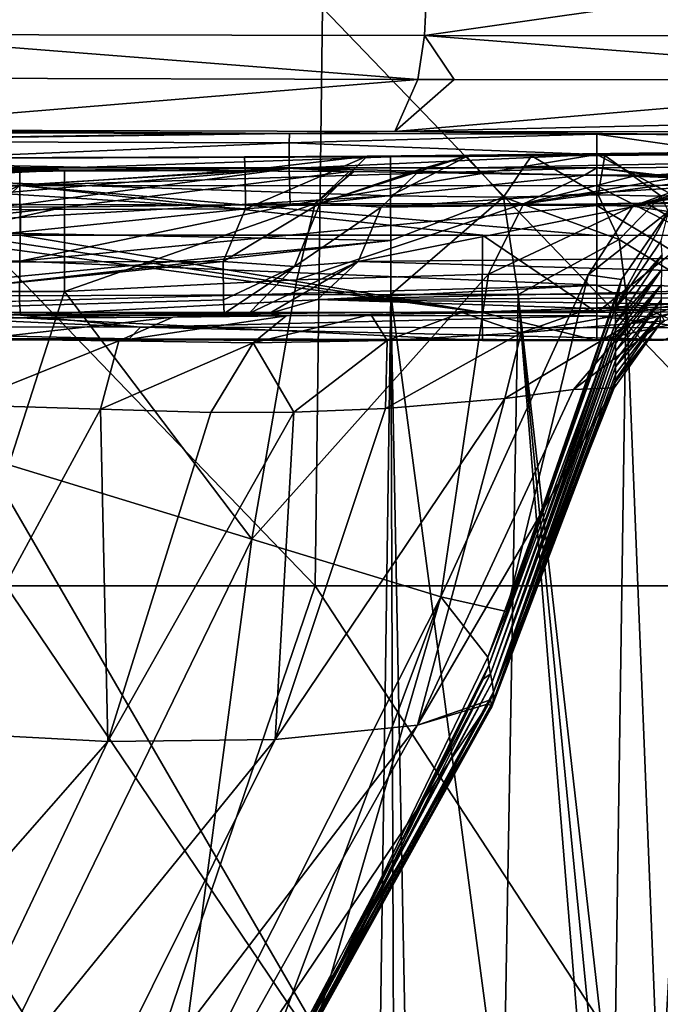
# Model space of a CAD drawing. Units: millimetres. Extents: x -280 to 280, y 651 to 889.
# Drawn here: x 190 to 219, y 792 to 836 of the extents above; entities that cross this region are included whole.
import ezdxf

# ---------------------------------------------------------------- set-up
doc = ezdxf.new("R2010")
doc.units = ezdxf.units.MM
doc.header["$LTSCALE"] = 65.185185
for name, color, linetype in [('127', 7, 'CONTINUOUS'), ('128', 7, 'CONTINUOUS'), ('143', 7, 'CONTINUOUS'), ('144', 7, 'CONTINUOUS'), ('151', 7, 'CONTINUOUS'), ('152', 7, 'CONTINUOUS'), ('154', 7, 'CONTINUOUS'), ('155', 7, 'CONTINUOUS'), ('159', 7, 'CONTINUOUS'), ('160', 7, 'CONTINUOUS'), ('161', 7, 'CONTINUOUS'), ('162', 7, 'CONTINUOUS'), ('163', 7, 'CONTINUOUS'), ('166', 7, 'CONTINUOUS'), ('167', 7, 'CONTINUOUS'), ('168', 7, 'CONTINUOUS'), ('169', 7, 'CONTINUOUS'), ('170', 7, 'CONTINUOUS'), ('174', 7, 'CONTINUOUS'), ('175', 7, 'CONTINUOUS'), ('178', 7, 'CONTINUOUS'), ('197', 7, 'CONTINUOUS'), ('202', 7, 'CONTINUOUS'), ('203', 7, 'CONTINUOUS'), ('204', 7, 'CONTINUOUS'), ('205', 7, 'CONTINUOUS'), ('224', 7, 'CONTINUOUS'), ('225', 7, 'CONTINUOUS'), ('229', 7, 'CONTINUOUS'), ('230', 7, 'CONTINUOUS'), ('246', 7, 'CONTINUOUS'), ('247', 7, 'CONTINUOUS'), ('249', 7, 'CONTINUOUS'), ('250', 7, 'CONTINUOUS'), ('255', 7, 'CONTINUOUS'), ('262', 7, 'CONTINUOUS'), ('263', 7, 'CONTINUOUS'), ('285', 7, 'CONTINUOUS'), ('293', 7, 'CONTINUOUS'), ('294', 7, 'CONTINUOUS'), ('295', 7, 'CONTINUOUS'), ('31', 7, 'CONTINUOUS'), ('64', 7, 'CONTINUOUS'), ('67', 7, 'CONTINUOUS')]:
    doc.layers.add(name, color=color, linetype=linetype)

msp = doc.modelspace()

# ---------------------------------------------------------------- linework, layer by layer
at = {"layer": '127', "linetype": 'CONTINUOUS'}
for points in [[(200.093, 830.188, 425.476), (174.039, 830.091, 425.37), (180.718, 830.101, 448.793), (200.093, 830.188, 425.476)], [(206.672, 830.192, 448.799), (200.093, 830.188, 425.476), (180.718, 830.101, 448.793), (206.672, 830.192, 448.799)], [(205.617, 830.221, 424.419), (200.093, 830.188, 425.476), (210.114, 830.207, 448.116), (205.617, 830.221, 424.419)], [(210.114, 830.207, 448.116), (200.093, 830.188, 425.476), (206.672, 830.192, 448.799), (210.114, 830.207, 448.116)], [(210.247, 830.258, 421.274), (205.617, 830.221, 424.419), (216.346, 830.248, 442.849), (210.247, 830.258, 421.274)], [(216.346, 830.248, 442.849), (205.617, 830.221, 424.419), (213.032, 830.224, 446.165), (216.346, 830.248, 442.849)], [(213.032, 830.224, 446.165), (205.617, 830.221, 424.419), (210.114, 830.207, 448.116), (213.032, 830.224, 446.165)], [(221.706, 830.403, 409.704), (210.247, 830.258, 421.274), (234.588, 830.432, 424.6), (221.706, 830.403, 409.704)], [(234.588, 830.432, 424.6), (210.247, 830.258, 421.274), (216.346, 830.248, 442.849), (234.588, 830.432, 424.6)]]:
    msp.add_3dface(points, dxfattribs=at)
at = {"layer": '128', "linetype": 'CONTINUOUS'}
for points in [[(174.039, 830.091, 425.37), (200.093, 830.188, 425.476), (200.112, 829.576, 422.396), (174.039, 830.091, 425.37)], [(174.039, 830.091, 425.37), (200.112, 829.576, 422.396), (174.083, 829.483, 422.309), (174.039, 830.091, 425.37)], [(200.112, 829.576, 422.396), (200.135, 827.845, 419.809), (174.083, 829.483, 422.309), (200.112, 829.576, 422.396)], [(174.083, 829.483, 422.309), (200.135, 827.845, 419.809), (174.193, 827.749, 419.712), (174.083, 829.483, 422.309)]]:
    msp.add_3dface(points, dxfattribs=at)
at = {"layer": '143', "linetype": 'CONTINUOUS'}
for points in [[(207.916, 833.678, 32.84), (185.617, 833.729, 32.834), (180.349, 831.401, 38.33), (207.916, 833.678, 32.84)], [(206.868, 831.331, 38.347), (207.916, 833.678, 32.84), (180.349, 831.401, 38.33), (206.868, 831.331, 38.347)], [(209.543, 833.675, 32.841), (207.916, 833.678, 32.84), (206.868, 831.331, 38.347), (209.543, 833.675, 32.841)], [(233.966, 833.644, 32.844), (209.543, 833.675, 32.841), (206.868, 831.331, 38.347), (233.966, 833.644, 32.844)], [(233.967, 831.943, 35.36), (233.966, 833.644, 32.844), (206.868, 831.331, 38.347), (233.967, 831.943, 35.36)], [(233.968, 831.302, 38.352), (233.967, 831.943, 35.36), (206.868, 831.331, 38.347), (233.968, 831.302, 38.352)]]:
    msp.add_3dface(points, dxfattribs=at)
at = {"layer": '144', "linetype": 'CONTINUOUS'}
for points in [[(206.868, 831.331, 38.347), (180.349, 831.401, 38.33), (202.115, 831.231, 43.928), (206.868, 831.331, 38.347)], [(202.115, 831.231, 43.928), (180.349, 831.401, 38.33), (199.665, 831.236, 43.928), (202.115, 831.231, 43.928)], [(199.665, 831.236, 43.928), (180.349, 831.401, 38.33), (183.224, 831.278, 43.93), (199.665, 831.236, 43.928)], [(215.99, 831.209, 43.93), (206.868, 831.331, 38.347), (202.115, 831.231, 43.928), (215.99, 831.209, 43.93)], [(233.968, 831.302, 38.352), (206.868, 831.331, 38.347), (224.04, 831.161, 46.092), (233.968, 831.302, 38.352)], [(224.04, 831.161, 46.092), (206.868, 831.331, 38.347), (215.99, 831.209, 43.93), (224.04, 831.161, 46.092)], [(174.915, 829.588, 127.621), (191.973, 829.582, 127.622), (187.432, 829.7, 122.067), (174.915, 829.588, 127.621)], [(187.432, 829.7, 122.067), (191.973, 829.582, 127.622), (189.957, 829.699, 122.067), (187.432, 829.7, 122.067)], [(189.957, 829.699, 122.067), (191.973, 829.582, 127.622), (201.729, 829.694, 122.067), (189.957, 829.699, 122.067)], [(191.973, 829.582, 127.622), (204.816, 829.52, 130.286), (201.729, 829.694, 122.067), (191.973, 829.582, 127.622)], [(205.023, 829.518, 130.378), (215.432, 829.366, 138.005), (201.729, 829.694, 122.067), (205.023, 829.518, 130.378)], [(201.729, 829.694, 122.067), (215.432, 829.366, 138.005), (215.989, 829.687, 122.067), (201.729, 829.694, 122.067)], [(204.816, 829.52, 130.286), (205.023, 829.518, 130.378), (201.729, 829.694, 122.067), (204.816, 829.52, 130.286)], [(215.432, 829.366, 138.005), (218.446, 829.366, 138), (215.989, 829.687, 122.067), (215.432, 829.366, 138.005)], [(215.989, 829.687, 122.067), (218.446, 829.366, 138), (224.03, 829.729, 119.912), (215.989, 829.687, 122.067)], [(218.446, 829.366, 138), (236.77, 829.375, 138.006), (224.03, 829.729, 119.912), (218.446, 829.366, 138)]]:
    msp.add_3dface(points, dxfattribs=at)
at = {"layer": '151', "linetype": 'CONTINUOUS'}
for points in [[(199.665, 831.236, 43.928), (183.224, 831.278, 43.93), (176.047, 830.887, 45.829), (199.665, 831.236, 43.928)], [(202.115, 831.231, 43.928), (199.665, 831.236, 43.928), (176.047, 830.887, 45.829), (202.115, 831.231, 43.928)], [(202.107, 830.82, 45.829), (202.115, 831.231, 43.928), (176.047, 830.887, 45.829), (202.107, 830.82, 45.829)], [(215.99, 831.209, 43.93), (202.115, 831.231, 43.928), (202.107, 830.82, 45.829), (215.99, 831.209, 43.93)], [(215.989, 830.297, 46.716), (215.99, 831.209, 43.93), (202.107, 830.82, 45.829), (215.989, 830.297, 46.716)], [(176.043, 829.721, 47.48), (202.107, 830.82, 45.829), (176.047, 830.887, 45.829), (176.043, 829.721, 47.48)], [(202.105, 829.656, 47.481), (202.107, 830.82, 45.829), (176.043, 829.721, 47.48), (202.105, 829.656, 47.481)], [(202.105, 829.656, 47.481), (215.989, 830.297, 46.716), (202.107, 830.82, 45.829), (202.105, 829.656, 47.481)], [(202.156, 828.007, 48.51), (215.989, 830.297, 46.716), (202.105, 829.656, 47.481), (202.156, 828.007, 48.51)], [(215.985, 827.986, 48.51), (215.989, 830.297, 46.716), (202.156, 828.007, 48.51), (215.985, 827.986, 48.51)], [(176.073, 828.072, 48.507), (202.105, 829.656, 47.481), (176.043, 829.721, 47.48), (176.073, 828.072, 48.507)], [(183.21, 828.051, 48.508), (202.105, 829.656, 47.481), (176.073, 828.072, 48.507), (183.21, 828.051, 48.508)], [(189.991, 828.034, 48.508), (202.105, 829.656, 47.481), (183.21, 828.051, 48.508), (189.991, 828.034, 48.508)], [(202.156, 828.007, 48.51), (202.105, 829.656, 47.481), (189.991, 828.034, 48.508), (202.156, 828.007, 48.51)]]:
    msp.add_3dface(points, dxfattribs=at)
at = {"layer": '152', "linetype": 'CONTINUOUS'}
for points in [[(215.99, 831.209, 43.93), (215.989, 830.297, 46.716), (222.627, 830.259, 48.494), (215.99, 831.209, 43.93)], [(224.04, 831.161, 46.092), (215.99, 831.209, 43.93), (222.627, 830.259, 48.494), (224.04, 831.161, 46.092)], [(215.989, 830.297, 46.716), (215.985, 827.986, 48.51), (220.365, 827.965, 49.381), (215.989, 830.297, 46.716)], [(222.627, 830.259, 48.494), (215.989, 830.297, 46.716), (220.365, 827.965, 49.381), (222.627, 830.259, 48.494)]]:
    msp.add_3dface(points, dxfattribs=at)
at = {"layer": '154', "linetype": 'CONTINUOUS'}
for points in [[(215.988, 828.884, 119.249), (215.989, 829.687, 122.067), (222.628, 828.92, 117.471), (215.988, 828.884, 119.249)], [(215.989, 829.687, 122.067), (224.03, 829.729, 119.912), (222.628, 828.92, 117.471), (215.989, 829.687, 122.067)], [(222.628, 828.92, 117.471), (220.368, 826.66, 116.494), (215.988, 828.884, 119.249), (222.628, 828.92, 117.471)], [(220.368, 826.66, 116.494), (215.988, 826.646, 117.366), (215.988, 828.884, 119.249), (220.368, 826.66, 116.494)]]:
    msp.add_3dface(points, dxfattribs=at)
at = {"layer": '155', "linetype": 'CONTINUOUS'}
for points in [[(189.957, 829.699, 122.067), (163.894, 828.913, 119.249), (187.432, 829.7, 122.067), (189.957, 829.699, 122.067)], [(163.894, 828.913, 119.249), (189.957, 829.699, 122.067), (189.954, 828.899, 119.249), (163.894, 828.913, 119.249)], [(189.957, 829.699, 122.067), (201.729, 829.694, 122.067), (189.954, 828.899, 119.249), (189.957, 829.699, 122.067)], [(215.989, 829.687, 122.067), (189.954, 828.899, 119.249), (201.729, 829.694, 122.067), (215.989, 829.687, 122.067)], [(215.989, 829.687, 122.067), (215.988, 828.884, 119.249), (189.954, 828.899, 119.249), (215.989, 829.687, 122.067)], [(163.905, 826.673, 117.361), (163.894, 828.913, 119.249), (189.954, 828.899, 119.249), (163.905, 826.673, 117.361)], [(163.905, 826.673, 117.361), (189.954, 828.899, 119.249), (184.764, 826.661, 117.362), (163.905, 826.673, 117.361)], [(184.764, 826.661, 117.362), (189.954, 828.899, 119.249), (187.444, 826.659, 117.363), (184.764, 826.661, 117.362)], [(189.961, 826.658, 117.363), (187.444, 826.659, 117.363), (189.954, 828.899, 119.249), (189.961, 826.658, 117.363)], [(215.988, 828.884, 119.249), (215.988, 826.646, 117.366), (189.954, 828.899, 119.249), (215.988, 828.884, 119.249)], [(189.954, 828.899, 119.249), (215.988, 826.646, 117.366), (210.831, 826.648, 117.365), (189.954, 828.899, 119.249)], [(189.961, 826.658, 117.363), (189.954, 828.899, 119.249), (210.831, 826.648, 117.365), (189.961, 826.658, 117.363)]]:
    msp.add_3dface(points, dxfattribs=at)
at = {"layer": '159', "linetype": 'CONTINUOUS'}
for points in [[(191.973, 829.582, 127.622), (174.915, 829.588, 127.621), (157.71, 827.978, 131.594), (191.973, 829.582, 127.622)], [(191.973, 829.582, 127.622), (157.71, 827.978, 131.594), (191.973, 827.915, 131.647), (191.973, 829.582, 127.622)], [(157.71, 827.978, 131.594), (157.411, 824.113, 133.473), (191.973, 827.915, 131.647), (157.71, 827.978, 131.594)], [(157.411, 824.113, 133.473), (174.714, 824.113, 133.473), (191.973, 827.915, 131.647), (157.411, 824.113, 133.473)], [(191.974, 824.113, 133.473), (191.973, 827.915, 131.647), (174.714, 824.113, 133.473), (191.974, 824.113, 133.473)]]:
    msp.add_3dface(points, dxfattribs=at)
at = {"layer": '160', "linetype": 'CONTINUOUS'}
for points in [[(204.816, 829.52, 130.286), (191.973, 829.582, 127.622), (191.973, 827.915, 131.647), (204.816, 829.52, 130.286)], [(204.816, 829.52, 130.286), (191.973, 827.915, 131.647), (203.281, 828.088, 133.747), (204.816, 829.52, 130.286)], [(205.023, 829.518, 130.378), (204.816, 829.52, 130.286), (203.281, 828.088, 133.747), (205.023, 829.518, 130.378)], [(215.432, 829.366, 138.005), (205.023, 829.518, 130.378), (203.281, 828.088, 133.747), (215.432, 829.366, 138.005)], [(212.68, 828.062, 140.408), (215.432, 829.366, 138.005), (203.281, 828.088, 133.747), (212.68, 828.062, 140.408)], [(191.973, 827.915, 131.647), (191.974, 824.113, 133.473), (203.281, 828.088, 133.747), (191.973, 827.915, 131.647)], [(191.974, 824.113, 133.473), (202.454, 824.647, 135.566), (203.281, 828.088, 133.747), (191.974, 824.113, 133.473)], [(202.454, 824.647, 135.566), (212.68, 828.062, 140.408), (203.281, 828.088, 133.747), (202.454, 824.647, 135.566)], [(211.1, 824.89, 141.741), (212.68, 828.062, 140.408), (202.454, 824.647, 135.566), (211.1, 824.89, 141.741)]]:
    msp.add_3dface(points, dxfattribs=at)
at = {"layer": '161', "linetype": 'CONTINUOUS'}
for points in [[(215.432, 829.366, 138.005), (212.68, 828.062, 140.408), (217.639, 829.309, 140.815), (215.432, 829.366, 138.005)], [(212.68, 828.062, 140.408), (219.488, 829.245, 143.885), (217.639, 829.309, 140.815), (212.68, 828.062, 140.408)], [(212.68, 828.062, 140.408), (220.968, 829.175, 147.186), (219.488, 829.245, 143.885), (212.68, 828.062, 140.408)], [(212.68, 828.062, 140.408), (217.615, 827.963, 148.424), (220.968, 829.175, 147.186), (212.68, 828.062, 140.408)], [(220.968, 829.175, 147.186), (217.615, 827.963, 148.424), (221.8, 829.121, 149.739), (220.968, 829.175, 147.186)], [(221.8, 829.121, 149.739), (217.615, 827.963, 148.424), (222.392, 829.065, 152.365), (221.8, 829.121, 149.739)], [(222.392, 829.065, 152.365), (217.615, 827.963, 148.424), (222.726, 829.008, 155.034), (222.392, 829.065, 152.365)], [(217.615, 827.963, 148.424), (222.848, 828.95, 157.751), (222.726, 829.008, 155.034), (217.615, 827.963, 148.424)], [(219.223, 827.728, 157.698), (222.848, 828.95, 157.751), (217.615, 827.963, 148.424), (219.223, 827.728, 157.698)], [(212.68, 828.062, 140.408), (211.1, 824.89, 141.741), (217.615, 827.963, 148.424), (212.68, 828.062, 140.408)], [(211.1, 824.89, 141.741), (215.593, 824.867, 149.12), (217.615, 827.963, 148.424), (211.1, 824.89, 141.741)], [(215.593, 824.867, 149.12), (219.223, 827.728, 157.698), (217.615, 827.963, 148.424), (215.593, 824.867, 149.12)], [(217.1, 824.659, 157.616), (219.223, 827.728, 157.698), (215.593, 824.867, 149.12), (217.1, 824.659, 157.616)]]:
    msp.add_3dface(points, dxfattribs=at)
at = {"layer": '162', "linetype": 'CONTINUOUS'}
for points in [[(218.446, 829.366, 138), (215.432, 829.366, 138.005), (217.639, 829.309, 140.815), (218.446, 829.366, 138)], [(236.77, 829.375, 138.006), (218.446, 829.366, 138), (217.639, 829.309, 140.815), (236.77, 829.375, 138.006)], [(236.77, 829.375, 138.006), (217.639, 829.309, 140.815), (236.768, 829.281, 142.148), (236.77, 829.375, 138.006)], [(217.639, 829.309, 140.815), (219.488, 829.245, 143.885), (236.768, 829.281, 142.148), (217.639, 829.309, 140.815)]]:
    msp.add_3dface(points, dxfattribs=at)
at = {"layer": '163', "linetype": 'CONTINUOUS'}
for points in [[(219.883, 823.578, 365.048), (215.713, 823.361, 370.924), (225.552, 823.478, 386.464), (219.883, 823.578, 365.048)], [(225.552, 823.478, 386.464), (215.713, 823.361, 370.924), (218.285, 823.28, 393.637), (225.552, 823.478, 386.464)], [(199.166, 823.117, 411.814), (189.243, 822.915, 395.417), (175.486, 823.045, 411.798), (199.166, 823.117, 411.814)], [(196.862, 822.955, 389.79), (189.243, 822.915, 395.417), (199.166, 823.117, 411.814), (196.862, 822.955, 389.79)], [(201.965, 823.011, 384.97), (196.862, 822.955, 389.79), (201.201, 823.123, 410.958), (201.965, 823.011, 384.97)], [(201.201, 823.123, 410.958), (196.862, 822.955, 389.79), (200.284, 823.121, 411.592), (201.201, 823.123, 410.958)], [(200.284, 823.121, 411.592), (196.862, 822.955, 389.79), (199.166, 823.117, 411.814), (200.284, 823.121, 411.592)], [(218.285, 823.28, 393.637), (201.965, 823.011, 384.97), (201.201, 823.123, 410.958), (218.285, 823.28, 393.637)], [(205.795, 823.076, 381.227), (201.965, 823.011, 384.97), (218.285, 823.28, 393.637), (205.795, 823.076, 381.227)], [(209.887, 823.17, 377.079), (205.795, 823.076, 381.227), (218.285, 823.28, 393.637), (209.887, 823.17, 377.079)], [(215.713, 823.361, 370.924), (209.887, 823.17, 377.079), (218.285, 823.28, 393.637), (215.713, 823.361, 370.924)]]:
    msp.add_3dface(points, dxfattribs=at)
at = {"layer": '166', "linetype": 'CONTINUOUS'}
for points in [[(199.148, 823.74, 414.862), (175.486, 823.045, 411.798), (199.128, 825.46, 417.424), (199.148, 823.74, 414.862)], [(199.128, 825.46, 417.424), (175.486, 823.045, 411.798), (176.499, 825.409, 417.373), (199.128, 825.46, 417.424)], [(199.166, 823.117, 411.814), (175.486, 823.045, 411.798), (199.148, 823.74, 414.862), (199.166, 823.117, 411.814)]]:
    msp.add_3dface(points, dxfattribs=at)
at = {"layer": '167', "linetype": 'CONTINUOUS'}
for points in [[(199.148, 823.74, 414.862), (199.128, 825.46, 417.424), (202.342, 825.237, 416.546), (199.148, 823.74, 414.862)], [(199.166, 823.117, 411.814), (199.148, 823.74, 414.862), (202.342, 825.237, 416.546), (199.166, 823.117, 411.814)], [(200.284, 823.121, 411.592), (199.166, 823.117, 411.814), (202.342, 825.237, 416.546), (200.284, 823.121, 411.592)], [(201.201, 823.123, 410.958), (200.284, 823.121, 411.592), (205.214, 825.466, 414.86), (201.201, 823.123, 410.958)], [(205.214, 825.466, 414.86), (200.284, 823.121, 411.592), (202.342, 825.237, 416.546), (205.214, 825.466, 414.86)], [(203.381, 823.748, 413.078), (201.201, 823.123, 410.958), (205.214, 825.466, 414.86), (203.381, 823.748, 413.078)]]:
    msp.add_3dface(points, dxfattribs=at)
at = {"layer": '168', "linetype": 'CONTINUOUS'}
for points in [[(199.128, 825.46, 417.424), (200.135, 827.845, 419.809), (203.509, 828.104, 419.432), (199.128, 825.46, 417.424)], [(202.342, 825.237, 416.546), (199.128, 825.46, 417.424), (203.509, 828.104, 419.432), (202.342, 825.237, 416.546)], [(206.248, 827.915, 417.309), (202.342, 825.237, 416.546), (203.509, 828.104, 419.432), (206.248, 827.915, 417.309)], [(205.214, 825.466, 414.86), (202.342, 825.237, 416.546), (206.248, 827.915, 417.309), (205.214, 825.466, 414.86)]]:
    msp.add_3dface(points, dxfattribs=at)
at = {"layer": '169', "linetype": 'CONTINUOUS'}
for points in [[(205.214, 825.466, 414.86), (206.248, 827.915, 417.309), (218.268, 828.07, 405.171), (205.214, 825.466, 414.86)], [(222.38, 825.626, 397.439), (205.214, 825.466, 414.86), (218.268, 828.07, 405.171), (222.38, 825.626, 397.439)], [(225.652, 828.214, 397.786), (222.38, 825.626, 397.439), (218.268, 828.07, 405.171), (225.652, 828.214, 397.786)]]:
    msp.add_3dface(points, dxfattribs=at)
at = {"layer": '170', "linetype": 'CONTINUOUS'}
for points in [[(203.381, 823.748, 413.078), (205.214, 825.466, 414.86), (237.506, 824.529, 379.114), (203.381, 823.748, 413.078)], [(205.214, 825.466, 414.86), (222.38, 825.626, 397.439), (237.506, 824.529, 379.114), (205.214, 825.466, 414.86)], [(235.423, 823.904, 376.907), (203.381, 823.748, 413.078), (237.506, 824.529, 379.114), (235.423, 823.904, 376.907)], [(235.423, 823.904, 376.907), (225.552, 823.478, 386.464), (203.381, 823.748, 413.078), (235.423, 823.904, 376.907)], [(218.285, 823.28, 393.637), (201.201, 823.123, 410.958), (203.381, 823.748, 413.078), (218.285, 823.28, 393.637)], [(225.552, 823.478, 386.464), (218.285, 823.28, 393.637), (203.381, 823.748, 413.078), (225.552, 823.478, 386.464)]]:
    msp.add_3dface(points, dxfattribs=at)
at = {"layer": '174', "linetype": 'CONTINUOUS'}
for points in [[(225.652, 828.214, 397.786), (206.248, 827.915, 417.309), (243.438, 830.358, 383.821), (225.652, 828.214, 397.786)], [(243.438, 830.358, 383.821), (206.248, 827.915, 417.309), (208.071, 829.639, 419.123), (243.438, 830.358, 383.821)], [(210.247, 830.258, 421.274), (243.438, 830.358, 383.821), (208.071, 829.639, 419.123), (210.247, 830.258, 421.274)], [(210.247, 830.258, 421.274), (221.706, 830.403, 409.704), (243.438, 830.358, 383.821), (210.247, 830.258, 421.274)], [(206.248, 827.915, 417.309), (225.652, 828.214, 397.786), (218.268, 828.07, 405.171), (206.248, 827.915, 417.309)]]:
    msp.add_3dface(points, dxfattribs=at)
at = {"layer": '175', "linetype": 'CONTINUOUS'}
for points in [[(200.093, 830.188, 425.476), (205.617, 830.221, 424.419), (200.112, 829.576, 422.396), (200.093, 830.188, 425.476)], [(205.617, 830.221, 424.419), (200.135, 827.845, 419.809), (200.112, 829.576, 422.396), (205.617, 830.221, 424.419)], [(200.135, 827.845, 419.809), (205.617, 830.221, 424.419), (203.509, 828.104, 419.432), (200.135, 827.845, 419.809)], [(205.617, 830.221, 424.419), (210.247, 830.258, 421.274), (203.509, 828.104, 419.432), (205.617, 830.221, 424.419)], [(203.509, 828.104, 419.432), (210.247, 830.258, 421.274), (208.071, 829.639, 419.123), (203.509, 828.104, 419.432)], [(206.248, 827.915, 417.309), (203.509, 828.104, 419.432), (208.071, 829.639, 419.123), (206.248, 827.915, 417.309)]]:
    msp.add_3dface(points, dxfattribs=at)
at = {"layer": '178', "linetype": 'CONTINUOUS'}
for points in [[(174.193, 827.749, 419.712), (200.135, 827.845, 419.809), (176.499, 825.409, 417.373), (174.193, 827.749, 419.712)], [(200.135, 827.845, 419.809), (199.128, 825.46, 417.424), (176.499, 825.409, 417.373), (200.135, 827.845, 419.809)]]:
    msp.add_3dface(points, dxfattribs=at)
at = {"layer": '197', "linetype": 'CONTINUOUS'}
msp.add_3dface([(191.974, 824.113, 133.473), (174.714, 824.113, 133.473), (189.453, 816.293, 134.157), (191.974, 824.113, 133.473)], dxfattribs=at)
at = {"layer": '202', "linetype": 'CONTINUOUS'}
for points in [[(217.1, 824.659, 157.616), (211.903, 809.681, 158.031), (216.9, 823.964, 184.509), (217.1, 824.659, 157.616)], [(216.9, 823.964, 184.509), (211.903, 809.681, 158.031), (216.811, 823.359, 204.896), (216.9, 823.964, 184.509)], [(211.117, 807.263, 204.999), (216.811, 823.357, 204.993), (211.065, 807.632, 158.092), (211.117, 807.263, 204.999)], [(211.065, 807.632, 158.092), (216.811, 823.357, 204.993), (211.903, 809.681, 158.031), (211.065, 807.632, 158.092)], [(211.903, 809.681, 158.031), (216.811, 823.357, 204.993), (216.811, 823.359, 204.896), (211.903, 809.681, 158.031)], [(203.763, 792.513, 158.566), (211.117, 807.263, 204.999), (211.065, 807.632, 158.092), (203.763, 792.513, 158.566)], [(210.857, 806.642, 204.999), (211.117, 807.263, 204.999), (203.763, 792.513, 158.566), (210.857, 806.642, 204.999)], [(203.413, 791.443, 205.001), (210.857, 806.642, 204.999), (203.763, 792.513, 158.566), (203.413, 791.443, 205.001)], [(199.665, 785.569, 158.797), (203.413, 791.443, 205.001), (203.763, 792.513, 158.566), (199.665, 785.569, 158.797)]]:
    msp.add_3dface(points, dxfattribs=at)
at = {"layer": '203', "linetype": 'CONTINUOUS'}
for points in [[(216.811, 823.359, 204.896), (218.894, 826.4, 205.067), (218.894, 826.403, 204.97), (216.811, 823.359, 204.896)], [(216.811, 823.359, 204.896), (216.811, 823.357, 204.993), (218.894, 826.4, 205.067), (216.811, 823.359, 204.896)]]:
    msp.add_3dface(points, dxfattribs=at)
at = {"layer": '204', "linetype": 'CONTINUOUS'}
for points in [[(218.894, 826.4, 205.067), (216.811, 823.357, 204.993), (218.925, 825.774, 231.096), (218.894, 826.4, 205.067)], [(216.811, 823.357, 204.993), (216.821, 822.68, 232.578), (218.925, 825.774, 231.096), (216.811, 823.357, 204.993)], [(216.821, 822.68, 232.578), (218.916, 825.101, 257.149), (218.925, 825.774, 231.096), (216.821, 822.68, 232.578)], [(216.825, 822.384, 244.328), (218.916, 825.101, 257.149), (216.821, 822.68, 232.578), (216.825, 822.384, 244.328)], [(216.829, 822.061, 257.055), (218.916, 825.101, 257.149), (216.825, 822.384, 244.328), (216.829, 822.061, 257.055)], [(216.829, 822.061, 257.055), (218.908, 824.424, 283.201), (218.916, 825.101, 257.149), (216.829, 822.061, 257.055)], [(216.832, 821.764, 268.762), (218.908, 824.424, 283.201), (216.829, 822.061, 257.055), (216.832, 821.764, 268.762)], [(216.833, 821.409, 282.72), (218.908, 824.424, 283.201), (216.832, 821.764, 268.762), (216.833, 821.409, 282.72)], [(216.833, 821.409, 282.72), (218.896, 823.751, 309.253), (218.908, 824.424, 283.201), (216.833, 821.409, 282.72)], [(216.828, 820.713, 310.626), (218.876, 823.093, 335.302), (218.896, 823.751, 309.253), (216.828, 820.713, 310.626)], [(216.828, 820.713, 310.626), (218.896, 823.751, 309.253), (216.832, 821.003, 298.876), (216.828, 820.713, 310.626)], [(216.832, 821.003, 298.876), (218.896, 823.751, 309.253), (216.833, 821.409, 282.72), (216.832, 821.003, 298.876)], [(216.813, 820.121, 335.636), (218.818, 822.634, 355.227), (218.876, 823.093, 335.302), (216.813, 820.121, 335.636)], [(216.813, 820.121, 335.636), (218.876, 823.093, 335.302), (216.821, 820.391, 323.949), (216.813, 820.121, 335.636)], [(216.821, 820.391, 323.949), (218.876, 823.093, 335.302), (216.828, 820.713, 310.626), (216.821, 820.391, 323.949)], [(218.818, 822.634, 355.227), (219.041, 822.796, 355.232), (218.876, 823.093, 335.302), (218.818, 822.634, 355.227)], [(216.768, 819.765, 355.146), (218.818, 822.634, 355.227), (216.808, 820.024, 340.085), (216.768, 819.765, 355.146)], [(216.808, 820.024, 340.085), (218.818, 822.634, 355.227), (216.813, 820.121, 335.636), (216.808, 820.024, 340.085)]]:
    msp.add_3dface(points, dxfattribs=at)
at = {"layer": '205', "linetype": 'CONTINUOUS'}
for points in [[(215.713, 823.361, 370.924), (219.883, 823.578, 365.048), (212.576, 822.251, 369.379), (215.713, 823.361, 370.924)], [(212.576, 822.251, 369.379), (219.883, 823.578, 365.048), (217.476, 822.678, 363.024), (212.576, 822.251, 369.379)], [(219.883, 823.578, 365.048), (222.208, 823.859, 355.283), (217.476, 822.678, 363.024), (219.883, 823.578, 365.048)], [(222.208, 823.859, 355.283), (219.041, 822.796, 355.232), (217.476, 822.678, 363.024), (222.208, 823.859, 355.283)], [(196.862, 822.955, 389.79), (201.965, 823.011, 384.97), (194.425, 821.884, 387.514), (196.862, 822.955, 389.79)], [(194.425, 821.884, 387.514), (201.965, 823.011, 384.97), (200.486, 821.795, 381.461), (194.425, 821.884, 387.514)], [(201.965, 823.011, 384.97), (205.795, 823.076, 381.227), (200.486, 821.795, 381.461), (201.965, 823.011, 384.97)], [(200.486, 821.795, 381.461), (205.795, 823.076, 381.227), (206.532, 821.91, 375.423), (200.486, 821.795, 381.461)], [(205.795, 823.076, 381.227), (209.887, 823.17, 377.079), (206.532, 821.91, 375.423), (205.795, 823.076, 381.227)], [(206.532, 821.91, 375.423), (209.887, 823.17, 377.079), (212.576, 822.251, 369.379), (206.532, 821.91, 375.423)], [(209.887, 823.17, 377.079), (215.713, 823.361, 370.924), (212.576, 822.251, 369.379), (209.887, 823.17, 377.079)], [(189.243, 822.915, 395.417), (196.862, 822.955, 389.79), (188.051, 821.961, 392.484), (189.243, 822.915, 395.417)], [(188.051, 821.961, 392.484), (196.862, 822.955, 389.79), (194.425, 821.884, 387.514), (188.051, 821.961, 392.484)], [(212.576, 822.251, 369.379), (217.476, 822.678, 363.024), (211.837, 819.29, 366.887), (212.576, 822.251, 369.379)], [(211.837, 819.29, 366.887), (217.476, 822.678, 363.024), (214.936, 819.695, 362.756), (211.837, 819.29, 366.887)], [(219.041, 822.796, 355.232), (218.818, 822.634, 355.227), (214.936, 819.695, 362.756), (219.041, 822.796, 355.232)], [(217.476, 822.678, 363.024), (219.041, 822.796, 355.232), (214.936, 819.695, 362.756), (217.476, 822.678, 363.024)], [(218.818, 822.634, 355.227), (216.768, 819.765, 355.146), (214.936, 819.695, 362.756), (218.818, 822.634, 355.227)], [(206.532, 821.91, 375.423), (212.576, 822.251, 369.379), (206.447, 818.838, 372.471), (206.532, 821.91, 375.423)], [(206.447, 818.838, 372.471), (212.576, 822.251, 369.379), (211.837, 819.29, 366.887), (206.447, 818.838, 372.471)], [(188.051, 821.961, 392.484), (194.425, 821.884, 387.514), (187.224, 819.004, 390.243), (188.051, 821.961, 392.484)], [(187.224, 819.004, 390.243), (194.425, 821.884, 387.514), (193.592, 818.806, 385.16), (187.224, 819.004, 390.243)], [(194.425, 821.884, 387.514), (200.486, 821.795, 381.461), (193.592, 818.806, 385.16), (194.425, 821.884, 387.514)], [(193.592, 818.806, 385.16), (200.486, 821.795, 381.461), (198.573, 818.657, 380.347), (193.592, 818.806, 385.16)], [(198.573, 818.657, 380.347), (200.486, 821.795, 381.461), (202.319, 818.672, 376.649), (198.573, 818.657, 380.347)], [(200.486, 821.795, 381.461), (206.532, 821.91, 375.423), (202.319, 818.672, 376.649), (200.486, 821.795, 381.461)], [(202.319, 818.672, 376.649), (206.532, 821.91, 375.423), (206.447, 818.838, 372.471), (202.319, 818.672, 376.649)]]:
    msp.add_3dface(points, dxfattribs=at)
at = {"layer": '224', "linetype": 'CONTINUOUS'}
for points in [[(216.811, 823.357, 204.993), (211.117, 807.263, 204.999), (216.821, 822.68, 232.578), (216.811, 823.357, 204.993)], [(216.821, 822.68, 232.578), (211.117, 807.263, 204.999), (211.185, 806.876, 232.268), (216.821, 822.68, 232.578)], [(216.825, 822.384, 244.328), (216.821, 822.68, 232.578), (211.185, 806.876, 232.268), (216.825, 822.384, 244.328)], [(211.269, 806.496, 258.224), (216.825, 822.384, 244.328), (211.185, 806.876, 232.268), (211.269, 806.496, 258.224)], [(216.829, 822.061, 257.055), (216.825, 822.384, 244.328), (211.269, 806.496, 258.224), (216.829, 822.061, 257.055)], [(216.832, 821.764, 268.762), (216.829, 822.061, 257.055), (211.269, 806.496, 258.224), (216.832, 821.764, 268.762)], [(211.322, 806.063, 285.764), (216.832, 821.764, 268.762), (211.269, 806.496, 258.224), (211.322, 806.063, 285.764)], [(216.833, 821.409, 282.72), (216.832, 821.764, 268.762), (211.322, 806.063, 285.764), (216.833, 821.409, 282.72)], [(216.832, 821.003, 298.876), (216.833, 821.409, 282.72), (211.322, 806.063, 285.764), (216.832, 821.003, 298.876)], [(216.828, 820.713, 310.626), (216.832, 821.003, 298.876), (211.311, 805.65, 312.751), (216.828, 820.713, 310.626)], [(211.311, 805.65, 312.751), (216.832, 821.003, 298.876), (211.322, 806.063, 285.764), (211.311, 805.65, 312.751)], [(216.813, 820.121, 335.636), (216.821, 820.391, 323.949), (211.244, 805.391, 333.401), (216.813, 820.121, 335.636)], [(211.244, 805.391, 333.401), (216.821, 820.391, 323.949), (211.311, 805.65, 312.751), (211.244, 805.391, 333.401)], [(216.821, 820.391, 323.949), (216.828, 820.713, 310.626), (211.311, 805.65, 312.751), (216.821, 820.391, 323.949)], [(216.768, 819.765, 355.146), (216.808, 820.024, 340.085), (211.191, 805.712, 351.283), (216.768, 819.765, 355.146)], [(211.191, 805.712, 351.283), (216.808, 820.024, 340.085), (211.244, 805.391, 333.401), (211.191, 805.712, 351.283)], [(216.808, 820.024, 340.085), (216.813, 820.121, 335.636), (211.244, 805.391, 333.401), (216.808, 820.024, 340.085)], [(211.117, 807.263, 204.999), (210.857, 806.642, 204.999), (211.185, 806.876, 232.268), (211.117, 807.263, 204.999)], [(211.185, 806.876, 232.268), (203.413, 791.443, 205.001), (198.814, 783.555, 232.059), (211.185, 806.876, 232.268)], [(211.269, 806.496, 258.224), (211.185, 806.876, 232.268), (198.814, 783.555, 232.059), (211.269, 806.496, 258.224)], [(210.857, 806.642, 204.999), (203.413, 791.443, 205.001), (211.185, 806.876, 232.268), (210.857, 806.642, 204.999)], [(198.88, 783.351, 257.303), (211.269, 806.496, 258.224), (198.814, 783.555, 232.059), (198.88, 783.351, 257.303)], [(211.322, 806.063, 285.764), (211.269, 806.496, 258.224), (198.88, 783.351, 257.303), (211.322, 806.063, 285.764)], [(198.884, 783.125, 282.223), (211.322, 806.063, 285.764), (198.88, 783.351, 257.303), (198.884, 783.125, 282.223)], [(211.311, 805.65, 312.751), (211.322, 806.063, 285.764), (198.884, 783.125, 282.223), (211.311, 805.65, 312.751)], [(211.191, 805.712, 351.283), (211.244, 805.391, 333.401), (211.103, 805.523, 351.223), (211.191, 805.712, 351.283)], [(202.888, 790.325, 345.532), (211.244, 805.391, 333.401), (197.91, 782.861, 342.085), (202.888, 790.325, 345.532)], [(197.91, 782.861, 342.085), (211.244, 805.391, 333.401), (198.503, 782.794, 325.174), (197.91, 782.861, 342.085)], [(198.503, 782.794, 325.174), (211.244, 805.391, 333.401), (198.762, 782.922, 305.791), (198.503, 782.794, 325.174)], [(211.244, 805.391, 333.401), (211.311, 805.65, 312.751), (198.762, 782.922, 305.791), (211.244, 805.391, 333.401)], [(198.762, 782.922, 305.791), (211.311, 805.65, 312.751), (198.884, 783.125, 282.223), (198.762, 782.922, 305.791)], [(211.103, 805.523, 351.223), (211.244, 805.391, 333.401), (202.888, 790.325, 345.532), (211.103, 805.523, 351.223)]]:
    msp.add_3dface(points, dxfattribs=at)
at = {"layer": '225', "linetype": 'CONTINUOUS'}
for points in [[(214.936, 819.695, 362.756), (216.768, 819.765, 355.146), (207.89, 804.568, 361.414), (214.936, 819.695, 362.756)], [(216.768, 819.765, 355.146), (211.191, 805.712, 351.283), (207.89, 804.568, 361.414), (216.768, 819.765, 355.146)], [(211.837, 819.29, 366.887), (214.936, 819.695, 362.756), (207.89, 804.568, 361.414), (211.837, 819.29, 366.887)], [(206.447, 818.838, 372.471), (211.837, 819.29, 366.887), (201.465, 803.91, 369.697), (206.447, 818.838, 372.471)], [(201.465, 803.91, 369.697), (211.837, 819.29, 366.887), (207.89, 804.568, 361.414), (201.465, 803.91, 369.697)], [(187.224, 819.004, 390.243), (193.592, 818.806, 385.16), (185.691, 804.263, 383.625), (187.224, 819.004, 390.243)], [(185.691, 804.263, 383.625), (193.592, 818.806, 385.16), (193.919, 803.829, 377.172), (185.691, 804.263, 383.625)], [(193.592, 818.806, 385.16), (198.573, 818.657, 380.347), (193.919, 803.829, 377.172), (193.592, 818.806, 385.16)], [(198.573, 818.657, 380.347), (202.319, 818.672, 376.649), (193.919, 803.829, 377.172), (198.573, 818.657, 380.347)], [(193.919, 803.829, 377.172), (202.319, 818.672, 376.649), (201.465, 803.91, 369.697), (193.919, 803.829, 377.172)], [(202.319, 818.672, 376.649), (206.447, 818.838, 372.471), (201.465, 803.91, 369.697), (202.319, 818.672, 376.649)], [(211.191, 805.712, 351.283), (211.103, 805.523, 351.223), (207.89, 804.568, 361.414), (211.191, 805.712, 351.283)], [(211.103, 805.523, 351.223), (202.888, 790.325, 345.532), (195.429, 782.315, 352.599), (211.103, 805.523, 351.223)], [(207.89, 804.568, 361.414), (211.103, 805.523, 351.223), (195.429, 782.315, 352.599), (207.89, 804.568, 361.414)], [(201.465, 803.91, 369.697), (207.89, 804.568, 361.414), (190.411, 781.682, 361.185), (201.465, 803.91, 369.697)], [(190.411, 781.682, 361.185), (207.89, 804.568, 361.414), (195.429, 782.315, 352.599), (190.411, 781.682, 361.185)], [(185.691, 804.263, 383.625), (193.919, 803.829, 377.172), (174.94, 782.197, 373.147), (185.691, 804.263, 383.625)], [(174.94, 782.197, 373.147), (193.919, 803.829, 377.172), (183.388, 781.664, 368.086), (174.94, 782.197, 373.147)], [(193.919, 803.829, 377.172), (201.465, 803.91, 369.697), (183.388, 781.664, 368.086), (193.919, 803.829, 377.172)], [(183.388, 781.664, 368.086), (201.465, 803.91, 369.697), (190.411, 781.682, 361.185), (183.388, 781.664, 368.086)]]:
    msp.add_3dface(points, dxfattribs=at)
at = {"layer": '229', "linetype": 'CONTINUOUS'}
for points in [[(219.223, 827.728, 157.698), (217.1, 824.659, 157.616), (216.811, 823.359, 204.896), (219.223, 827.728, 157.698)], [(219.223, 827.728, 157.698), (216.811, 823.359, 204.896), (218.894, 826.403, 204.97), (219.223, 827.728, 157.698)], [(217.1, 824.659, 157.616), (216.9, 823.964, 184.509), (216.811, 823.359, 204.896), (217.1, 824.659, 157.616)]]:
    msp.add_3dface(points, dxfattribs=at)
at = {"layer": '230', "linetype": 'CONTINUOUS'}
for points in [[(211.1, 824.89, 141.741), (202.454, 824.647, 135.566), (200.422, 812.956, 137.398), (211.1, 824.89, 141.741)], [(208.941, 810.342, 146.495), (211.1, 824.89, 141.741), (200.422, 812.956, 137.398), (208.941, 810.342, 146.495)], [(215.593, 824.867, 149.12), (211.1, 824.89, 141.741), (208.941, 810.342, 146.495), (215.593, 824.867, 149.12)], [(211.903, 809.681, 158.031), (215.593, 824.867, 149.12), (208.941, 810.342, 146.495), (211.903, 809.681, 158.031)], [(217.1, 824.659, 157.616), (215.593, 824.867, 149.12), (211.903, 809.681, 158.031), (217.1, 824.659, 157.616)], [(202.454, 824.647, 135.566), (191.974, 824.113, 133.473), (200.422, 812.956, 137.398), (202.454, 824.647, 135.566)], [(191.974, 824.113, 133.473), (189.453, 816.293, 134.157), (200.422, 812.956, 137.398), (191.974, 824.113, 133.473)], [(200.422, 812.956, 137.398), (189.453, 816.293, 134.157), (189.482, 790.496, 139.17), (200.422, 812.956, 137.398)], [(196.921, 786.584, 147.832), (200.422, 812.956, 137.398), (189.482, 790.496, 139.17), (196.921, 786.584, 147.832)], [(208.941, 810.342, 146.495), (200.422, 812.956, 137.398), (196.921, 786.584, 147.832), (208.941, 810.342, 146.495)], [(199.665, 785.569, 158.797), (208.941, 810.342, 146.495), (196.921, 786.584, 147.832), (199.665, 785.569, 158.797)], [(199.665, 785.569, 158.797), (203.763, 792.513, 158.566), (208.941, 810.342, 146.495), (199.665, 785.569, 158.797)], [(203.763, 792.513, 158.566), (211.065, 807.632, 158.092), (208.941, 810.342, 146.495), (203.763, 792.513, 158.566)], [(211.065, 807.632, 158.092), (211.903, 809.681, 158.031), (208.941, 810.342, 146.495), (211.065, 807.632, 158.092)]]:
    msp.add_3dface(points, dxfattribs=at)
at = {"layer": '246', "linetype": 'CONTINUOUS'}
for points in [[(189.991, 828.034, 48.508), (183.21, 828.051, 48.508), (163.889, 825.554, 50.096), (189.991, 828.034, 48.508)], [(189.948, 825.48, 50.101), (189.991, 828.034, 48.508), (163.889, 825.554, 50.096), (189.948, 825.48, 50.101)], [(202.156, 828.007, 48.51), (189.991, 828.034, 48.508), (189.948, 825.48, 50.101), (202.156, 828.007, 48.51)], [(215.985, 827.986, 48.51), (202.156, 828.007, 48.51), (189.948, 825.48, 50.101), (215.985, 827.986, 48.51)], [(215.982, 824.399, 51.293), (215.985, 827.986, 48.51), (189.948, 825.48, 50.101), (215.982, 824.399, 51.293)], [(163.883, 823.747, 52.653), (189.948, 825.48, 50.101), (163.889, 825.554, 50.096), (163.883, 823.747, 52.653)], [(189.944, 823.674, 52.66), (189.948, 825.48, 50.101), (163.883, 823.747, 52.653), (189.944, 823.674, 52.66)], [(189.944, 823.674, 52.66), (215.982, 824.399, 51.293), (189.948, 825.48, 50.101), (189.944, 823.674, 52.66)], [(189.976, 823.049, 55.601), (215.982, 824.399, 51.293), (189.944, 823.674, 52.66), (189.976, 823.049, 55.601)], [(215.98, 823.015, 55.609), (215.982, 824.399, 51.293), (189.976, 823.049, 55.601), (215.98, 823.015, 55.609)], [(189.976, 823.049, 55.601), (189.944, 823.674, 52.66), (183.183, 823.058, 55.599), (189.976, 823.049, 55.601)]]:
    msp.add_3dface(points, dxfattribs=at)
at = {"layer": '247', "linetype": 'CONTINUOUS'}
for points in [[(215.985, 827.986, 48.51), (215.982, 824.399, 51.293), (222.056, 824.346, 53.807), (215.985, 827.986, 48.51)], [(220.365, 827.965, 49.381), (215.985, 827.986, 48.51), (222.056, 824.346, 53.807), (220.365, 827.965, 49.381)], [(215.982, 824.399, 51.293), (215.98, 823.015, 55.609), (218.985, 822.985, 56.853), (215.982, 824.399, 51.293)], [(222.056, 824.346, 53.807), (215.982, 824.399, 51.293), (218.985, 822.985, 56.853), (222.056, 824.346, 53.807)]]:
    msp.add_3dface(points, dxfattribs=at)
at = {"layer": '249', "linetype": 'CONTINUOUS'}
for points in [[(215.988, 826.646, 117.366), (220.368, 826.66, 116.494), (215.987, 823.167, 114.444), (215.988, 826.646, 117.366)], [(215.987, 823.167, 114.444), (220.368, 826.66, 116.494), (222.061, 823.217, 111.93), (215.987, 823.167, 114.444)], [(215.987, 821.902, 110.077), (222.061, 823.217, 111.93), (218.99, 821.923, 108.834), (215.987, 821.902, 110.077)], [(222.061, 823.217, 111.93), (215.987, 821.902, 110.077), (215.987, 823.167, 114.444), (222.061, 823.217, 111.93)]]:
    msp.add_3dface(points, dxfattribs=at)
at = {"layer": '250', "linetype": 'CONTINUOUS'}
for points in [[(184.755, 823.187, 114.439), (184.764, 826.661, 117.362), (210.815, 823.171, 114.444), (184.755, 823.187, 114.439)], [(184.764, 826.661, 117.362), (187.444, 826.659, 117.363), (210.815, 823.171, 114.444), (184.764, 826.661, 117.362)], [(187.444, 826.659, 117.363), (189.961, 826.658, 117.363), (210.815, 823.171, 114.444), (187.444, 826.659, 117.363)], [(189.961, 826.658, 117.363), (210.831, 826.648, 117.365), (210.815, 823.171, 114.444), (189.961, 826.658, 117.363)], [(210.831, 826.648, 117.365), (215.987, 823.167, 114.444), (210.815, 823.171, 114.444), (210.831, 826.648, 117.365)], [(210.831, 826.648, 117.365), (215.988, 826.646, 117.366), (215.987, 823.167, 114.444), (210.831, 826.648, 117.365)], [(187.45, 821.939, 110.072), (184.755, 823.187, 114.439), (210.829, 821.908, 110.077), (187.45, 821.939, 110.072)], [(210.829, 821.908, 110.077), (184.755, 823.187, 114.439), (210.815, 823.171, 114.444), (210.829, 821.908, 110.077)], [(215.987, 823.167, 114.444), (215.987, 821.902, 110.077), (210.815, 823.171, 114.444), (215.987, 823.167, 114.444)], [(215.987, 821.902, 110.077), (210.829, 821.908, 110.077), (210.815, 823.171, 114.444), (215.987, 821.902, 110.077)]]:
    msp.add_3dface(points, dxfattribs=at)
at = {"layer": '255', "linetype": 'CONTINUOUS'}
for points in [[(183.183, 823.058, 55.599), (170.574, 822.543, 81.619), (195.403, 822.51, 81.629), (183.183, 823.058, 55.599)], [(189.976, 823.049, 55.601), (183.183, 823.058, 55.599), (195.403, 822.51, 81.629), (189.976, 823.049, 55.601)], [(215.98, 823.015, 55.609), (189.976, 823.049, 55.601), (195.403, 822.51, 81.629), (215.98, 823.015, 55.609)], [(220.232, 822.476, 81.707), (215.98, 823.015, 55.609), (195.403, 822.51, 81.629), (220.232, 822.476, 81.707)], [(218.985, 822.985, 56.853), (215.98, 823.015, 55.609), (220.232, 822.476, 81.707), (218.985, 822.985, 56.853)], [(170.323, 822.011, 107.674), (194.893, 821.978, 107.684), (170.574, 822.543, 81.619), (170.323, 822.011, 107.674)], [(170.574, 822.543, 81.619), (194.893, 821.978, 107.684), (195.403, 822.51, 81.629), (170.574, 822.543, 81.619)], [(194.893, 821.978, 107.684), (219.738, 821.943, 107.823), (195.403, 822.51, 81.629), (194.893, 821.978, 107.684)], [(219.738, 821.943, 107.823), (220.232, 822.476, 81.707), (195.403, 822.51, 81.629), (219.738, 821.943, 107.823)], [(170.323, 822.011, 107.674), (187.45, 821.939, 110.072), (194.893, 821.978, 107.684), (170.323, 822.011, 107.674)], [(187.45, 821.939, 110.072), (210.829, 821.908, 110.077), (194.893, 821.978, 107.684), (187.45, 821.939, 110.072)], [(215.987, 821.902, 110.077), (218.99, 821.923, 108.834), (194.893, 821.978, 107.684), (215.987, 821.902, 110.077)], [(210.829, 821.908, 110.077), (215.987, 821.902, 110.077), (194.893, 821.978, 107.684), (210.829, 821.908, 110.077)], [(218.99, 821.923, 108.834), (219.738, 821.943, 107.823), (194.893, 821.978, 107.684), (218.99, 821.923, 108.834)]]:
    msp.add_3dface(points, dxfattribs=at)
at = {"layer": '262', "linetype": 'CONTINUOUS'}
for points in [[(216.346, 830.248, 442.849), (213.032, 830.224, 446.165), (216.049, 828.467, 449.169), (216.346, 830.248, 442.849)], [(216.346, 830.248, 442.849), (216.049, 828.467, 449.169), (218.888, 828.419, 446.423), (216.346, 830.248, 442.849)], [(234.588, 830.432, 424.6), (216.346, 830.248, 442.849), (218.888, 828.419, 446.423), (234.588, 830.432, 424.6)], [(216.049, 828.467, 449.169), (216.994, 826.457, 450.1), (218.888, 828.419, 446.423), (216.049, 828.467, 449.169)], [(218.888, 828.419, 446.423), (216.994, 826.457, 450.1), (220.961, 824.042, 446.735), (218.888, 828.419, 446.423)], [(216.994, 826.457, 450.1), (217.305, 824.016, 450.394), (220.961, 824.042, 446.735), (216.994, 826.457, 450.1)]]:
    msp.add_3dface(points, dxfattribs=at)
at = {"layer": '263', "linetype": 'CONTINUOUS'}
for points in [[(218.821, 786.084, 447.001), (217.305, 824.016, 450.394), (216.755, 786.043, 449.068), (218.821, 786.084, 447.001)], [(220.961, 824.042, 446.735), (217.305, 824.016, 450.394), (218.821, 786.084, 447.001), (220.961, 824.042, 446.735)], [(231.086, 786.325, 434.736), (220.961, 824.042, 446.735), (218.821, 786.084, 447.001), (231.086, 786.325, 434.736)]]:
    msp.add_3dface(points, dxfattribs=at)
at = {"layer": '285', "linetype": 'CONTINUOUS'}
for points in [[(184.127, 823.901, 454.786), (180.514, 823.891, 454.785), (206.148, 785.947, 453.46), (184.127, 823.901, 454.786)], [(206.698, 823.982, 454.789), (184.127, 823.901, 454.786), (206.148, 785.947, 453.46), (206.698, 823.982, 454.789)], [(206.148, 785.947, 453.46), (180.514, 823.891, 454.785), (180.38, 785.947, 453.46), (206.148, 785.947, 453.46)]]:
    msp.add_3dface(points, dxfattribs=at)
at = {"layer": '293', "linetype": 'CONTINUOUS'}
for points in [[(206.698, 823.982, 454.789), (206.148, 785.947, 453.46), (206.826, 785.934, 453.445), (206.698, 823.982, 454.789)], [(206.698, 823.982, 454.789), (206.826, 785.934, 453.445), (207.421, 785.908, 453.405), (206.698, 823.982, 454.789)], [(206.698, 823.982, 454.789), (207.421, 785.908, 453.405), (211.752, 785.8, 452.368), (206.698, 823.982, 454.789)], [(212.437, 823.981, 453.647), (206.698, 823.982, 454.789), (211.752, 785.8, 452.368), (212.437, 823.981, 453.647)], [(215.528, 785.972, 450.165), (212.437, 823.981, 453.647), (211.752, 785.8, 452.368), (215.528, 785.972, 450.165)], [(216.755, 786.043, 449.068), (217.305, 824.016, 450.394), (212.437, 823.981, 453.647), (216.755, 786.043, 449.068)], [(216.755, 786.043, 449.068), (212.437, 823.981, 453.647), (216.157, 786.019, 449.633), (216.755, 786.043, 449.068)], [(216.157, 786.019, 449.633), (212.437, 823.981, 453.647), (215.528, 785.972, 450.165), (216.157, 786.019, 449.633)]]:
    msp.add_3dface(points, dxfattribs=at)
at = {"layer": '294', "linetype": 'CONTINUOUS'}
for points in [[(210.114, 830.207, 448.116), (206.672, 830.192, 448.799), (206.679, 828.425, 453.044), (210.114, 830.207, 448.116)], [(210.114, 830.207, 448.116), (206.679, 828.425, 453.044), (211.777, 828.371, 452.107), (210.114, 830.207, 448.116)], [(213.032, 830.224, 446.165), (210.114, 830.207, 448.116), (211.777, 828.371, 452.107), (213.032, 830.224, 446.165)], [(216.049, 828.467, 449.169), (213.032, 830.224, 446.165), (211.777, 828.371, 452.107), (216.049, 828.467, 449.169)], [(206.679, 828.425, 453.044), (206.688, 826.418, 454.364), (211.777, 828.371, 452.107), (206.679, 828.425, 453.044)], [(206.688, 826.418, 454.364), (206.698, 823.982, 454.789), (211.777, 828.371, 452.107), (206.688, 826.418, 454.364)], [(206.698, 823.982, 454.789), (212.437, 823.981, 453.647), (211.777, 828.371, 452.107), (206.698, 823.982, 454.789)], [(216.994, 826.457, 450.1), (216.049, 828.467, 449.169), (211.777, 828.371, 452.107), (216.994, 826.457, 450.1)], [(212.437, 823.981, 453.647), (216.994, 826.457, 450.1), (211.777, 828.371, 452.107), (212.437, 823.981, 453.647)], [(217.305, 824.016, 450.394), (216.994, 826.457, 450.1), (212.437, 823.981, 453.647), (217.305, 824.016, 450.394)]]:
    msp.add_3dface(points, dxfattribs=at)
at = {"layer": '295', "linetype": 'CONTINUOUS'}
for points in [[(206.672, 830.192, 448.799), (180.718, 830.101, 448.793), (180.647, 829.302, 451.781), (206.672, 830.192, 448.799)], [(206.679, 828.425, 453.044), (206.672, 830.192, 448.799), (180.647, 829.302, 451.781), (206.679, 828.425, 453.044)], [(180.653, 826.907, 454.093), (206.679, 828.425, 453.044), (180.647, 829.302, 451.781), (180.653, 826.907, 454.093)], [(206.688, 826.418, 454.364), (206.679, 828.425, 453.044), (180.653, 826.907, 454.093), (206.688, 826.418, 454.364)], [(180.514, 823.891, 454.785), (206.688, 826.418, 454.364), (180.653, 826.907, 454.093), (180.514, 823.891, 454.785)], [(180.514, 823.891, 454.785), (184.127, 823.901, 454.786), (206.688, 826.418, 454.364), (180.514, 823.891, 454.785)], [(184.127, 823.901, 454.786), (206.698, 823.982, 454.789), (206.688, 826.418, 454.364), (184.127, 823.901, 454.786)]]:
    msp.add_3dface(points, dxfattribs=at)
at = {"layer": '31', "linetype": 'CONTINUOUS'}
for points in [[(177.869, 810.844), (178.159, 836.905), (203.279, 810.844), (177.869, 810.844)], [(178.159, 836.905), (203.61, 836.905), (203.279, 810.844), (178.159, 836.905)], [(203.279, 810.844), (203.61, 836.905), (228.689, 810.844), (203.279, 810.844)], [(203.61, 836.905), (229.061, 836.905), (228.689, 810.844), (203.61, 836.905)], [(168.482, 784.783), (177.869, 810.844), (194.403, 784.783), (168.482, 784.783)], [(177.869, 810.844), (203.279, 810.844), (194.403, 784.783), (177.869, 810.844)], [(194.403, 784.783), (203.279, 810.844), (220.323, 784.783), (194.403, 784.783)], [(203.279, 810.844), (228.689, 810.844), (220.323, 784.783), (203.279, 810.844)]]:
    msp.add_3dface(points, dxfattribs=at)
at = {"layer": '64', "linetype": 'CONTINUOUS'}
for points in [[(182.343, 839.395, 28.616), (182.099, 835.704, 30.868), (208.396, 839.391, 28.572), (182.343, 839.395, 28.616)], [(208.396, 839.391, 28.572), (182.099, 835.704, 30.868), (208.213, 835.658, 30.86), (208.396, 839.391, 28.572)], [(208.396, 839.391, 28.572), (208.213, 835.658, 30.86), (234.449, 839.407, 28.528), (208.396, 839.391, 28.572)], [(234.449, 839.407, 28.528), (208.213, 835.658, 30.86), (234.436, 835.633, 30.854), (234.449, 839.407, 28.528)]]:
    msp.add_3dface(points, dxfattribs=at)
at = {"layer": '67', "linetype": 'CONTINUOUS'}
for points in [[(208.213, 835.658, 30.86), (182.099, 835.704, 30.868), (207.916, 833.678, 32.84), (208.213, 835.658, 30.86)], [(207.916, 833.678, 32.84), (182.099, 835.704, 30.868), (185.617, 833.729, 32.834), (207.916, 833.678, 32.84)], [(209.543, 833.675, 32.841), (208.213, 835.658, 30.86), (207.916, 833.678, 32.84), (209.543, 833.675, 32.841)], [(234.436, 835.633, 30.854), (208.213, 835.658, 30.86), (233.966, 833.644, 32.844), (234.436, 835.633, 30.854)], [(233.966, 833.644, 32.844), (208.213, 835.658, 30.86), (209.543, 833.675, 32.841), (233.966, 833.644, 32.844)]]:
    msp.add_3dface(points, dxfattribs=at)

doc.saveas('drawing.dxf')
